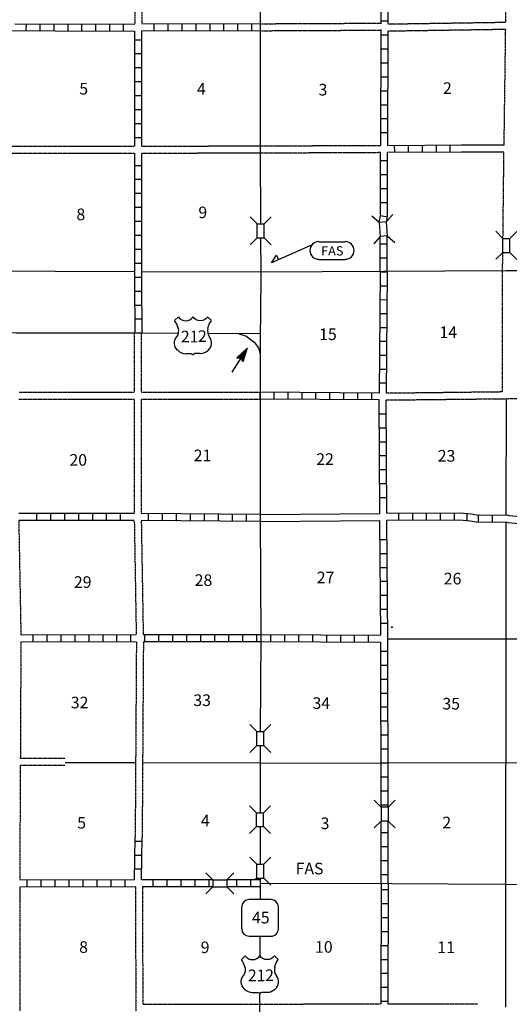
# Model space of a CAD drawing. Extents: x 1341836 to 1901259, y 16166019 to 16658368.
# Drawn here: x 1624442 to 1645454, y 16332062 to 16374370 of the extents above; entities that cross this region are included whole.
import ezdxf

# ---------------------------------------------------------------- set-up
doc = ezdxf.new("R2010")
doc.units = 0
doc.header["$MEASUREMENT"] = 0
doc.linetypes.add('DGN_STYLE_3', pattern=[0.0011, 0, -0.0011])
for name, color, linetype in [('L1', 7, 'CONTINUOUS'), ('L10', 7, 'CONTINUOUS'), ('L11', 7, 'CONTINUOUS'), ('L13', 7, 'CONTINUOUS'), ('L14', 7, 'CONTINUOUS'), ('L18', 7, 'CONTINUOUS'), ('L21', 7, 'CONTINUOUS'), ('L28', 7, 'CONTINUOUS'), ('L3', 7, 'CONTINUOUS'), ('L4', 7, 'CONTINUOUS'), ('L5', 7, 'CONTINUOUS'), ('L8', 7, 'CONTINUOUS')]:
    doc.layers.add(name, color=color, linetype=linetype)
doc.styles.add('STYLE-FONT001', font='font001.shx')
doc.styles.add('STYLE-FONT002', font='font002.shx')

# ---------------------------------------------------------------- blocks, each defined once
blk = doc.blocks.new('CROSS')
at = {"layer": 'L1', "color": 7, "linetype": 'CONTINUOUS'}
for p, q in [((-17, 0), (25, 0)), ((0, -25), (0, 25))]:
    blk.add_line(p, q, dxfattribs=at)
blk.add_point((0, 0), dxfattribs=at)
blk = doc.blocks.new('CROSS_2')
at = {"layer": 'L1', "color": 7, "linetype": 'CONTINUOUS'}
for p, q in [((-25, 0), (25, 0)), ((0, -25), (0, 25))]:
    blk.add_line(p, q, dxfattribs=at)
blk.add_point((0, 0), dxfattribs=at)
blk = doc.blocks.new('CROSS_3')
at = {"layer": 'L1', "color": 7, "linetype": 'CONTINUOUS'}
for p, q in [((-25, 0), (17, 0)), ((0, -25), (0, 25))]:
    blk.add_line(p, q, dxfattribs=at)
blk.add_point((0, 0), dxfattribs=at)
blk = doc.blocks.new('FASO_3')
at = {"layer": 'L21', "color": 7, "linetype": 'CONTINUOUS'}
for p, q in [((-583, 392), (558, 392)), ((-583, -367), (558, -367))]:
    blk.add_line(p, q, dxfattribs=at)
for centre, start, end in [((-582, 15), 90, 270), ((558, 15), 270, 90)]:
    blk.add_arc(centre, 380, start, end, dxfattribs=at)
at = {"layer": 'L21', "color": 7, "linetype": 'CONTINUOUS', "style": 'STYLE-FONT001', "width": 1.005001}
blk.add_text('FAS', height=399.9, rotation=360, dxfattribs=at).set_placement((-483, -200))
blk = doc.blocks.new('US')
at = {"layer": 'L3', "color": 7, "linetype": 'CONTINUOUS'}
for p, q in [((-833, 675), (-667, 833)), ((742, 675), (583, 833)), ((592, 350), (592, 367)), ((-758, -33), (-750, -25)), ((-700, -600), (-717, -592)), ((-358, -742), (-117, -742)), ((267, -742), (25, -742)), ((583, -617), (608, -600))]:
    blk.add_line(p, q, dxfattribs=at)
for centre, radius, start, end in [((-1434, 195), 765, 12.2887, 38.4087), ((-359, 1049), 380, 215.6849, 325.8071), ((1042, 237), 461, 166.7483, 215.1841), ((341, -286), 413, 310.3388, 38.2926), ((-358, -272), 472, 224.0229, 269.9999), ((33, -823), 78.7, 90, 169.6304)]:
    blk.add_arc(centre, radius, start, end, dxfattribs=at)
at = {"layer": 'L3', "color": 7, "linetype": 'CONTINUOUS', "extrusion": (0, 0, -1)}
for centre, radius, start, end in [((-270, 1049), 380, 215.3443, 325.8064), ((-1344, 195), 765, 13.0651, 38.4089), ((1131, 237), 461, 165.0889, 213.9155), ((431, -286), 413, 313.1076, 38.4362), ((122, -823), 78.7, 90, 169.6303), ((-269, -272), 472, 228.0111, 270)]:
    blk.add_arc(centre, radius, start, end, dxfattribs=at)
at = {"layer": 'L3', "color": 7, "linetype": 'CONTINUOUS'}
for p in [(-683, 358), (667, -33)]:
    blk.add_point(p, dxfattribs=at)
blk = doc.blocks.new('SD_5')
at = {"layer": 'L3', "color": 7, "linetype": 'CONTINUOUS'}
for p, q in [((-767, 450), (-767, -492)), ((500, 767), (-450, 767)), ((808, -492), (808, 450)), ((-450, -808), (500, -808))]:
    blk.add_line(p, q, dxfattribs=at)
for centre, start, end in [((-449, 452), 90, 180), ((495, 452), 0, 90), ((-449, -493), 180, 270), ((495, -493), 270, 0)]:
    blk.add_arc(centre, 315, start, end, dxfattribs=at)
blk = doc.blocks.new('US_3')
at = {"layer": 'L3', "color": 7, "linetype": 'CONTINUOUS'}
for p, q in [((-833, 675), (-667, 833)), ((742, 675), (583, 833)), ((592, 350), (592, 367)), ((-758, -33), (-750, -25)), ((-700, -600), (-717, -592)), ((-358, -742), (-117, -742)), ((267, -742), (25, -742)), ((583, -617), (608, -600))]:
    blk.add_line(p, q, dxfattribs=at)
for centre, radius, start, end in [((-1434, 195), 765, 12.2887, 38.4087), ((-359, 1049), 380, 215.6849, 325.8071), ((1042, 237), 461, 166.7483, 215.1841), ((341, -286), 413, 310.3388, 38.2926), ((-358, -272), 472, 224.0229, 269.9999), ((33, -823), 78.7, 90, 169.6304)]:
    blk.add_arc(centre, radius, start, end, dxfattribs=at)
at = {"layer": 'L3', "color": 7, "linetype": 'CONTINUOUS', "extrusion": (0, 0, -1)}
for centre, radius, start, end in [((-270, 1049), 380, 215.3443, 325.8064), ((-1344, 195), 765, 13.0651, 38.4089), ((1131, 237), 461, 165.0889, 213.9155), ((431, -286), 413, 313.1076, 38.4362), ((122, -823), 78.7, 90, 169.6303), ((-269, -272), 472, 228.0111, 270)]:
    blk.add_arc(centre, radius, start, end, dxfattribs=at)
at = {"layer": 'L3', "color": 7, "linetype": 'CONTINUOUS'}
for p in [(-683, 358), (667, -33)]:
    blk.add_point(p, dxfattribs=at)
blk = doc.blocks.new('TFA_6')
at = {"layer": 'L28', "color": 1, "linetype": 'CONTINUOUS'}
for p, q in [((1218, -1), (0, 0)), ((1218, -1), (625, 153)), ((625, 153), (724, -1)), ((1154, 7), (666, 120)), ((1082, 11), (675, 106)), ((1003, 10), (700, 82)), ((932, 13), (718, 54)), ((768, 7), (733, 15)), ((846, 8), (736, 26)), ((899, 3), (791, 2)), ((952, -3), (791, 2)), ((1218, -1), (624, -154)), ((624, -154), (724, -1)), ((1130, -18), (659, -132)), ((1065, -10), (668, -116)), ((991, -18), (687, -84)), ((934, -5), (699, -56)), ((823, -17), (709, -40)), ((793, -16), (732, -15))]:
    blk.add_line(p, q, dxfattribs=at)
blk = doc.blocks.new('CMBR')
at = {"layer": 'L18', "color": 7, "linetype": 'CONTINUOUS'}
for p, q in [((0, 300), (-300, 600)), ((600, 300), (900, 600)), ((0, 0), (-300, -300)), ((0, 300), (0, 0)), ((0, 300), (600, 300)), ((0, 0), (600, 0)), ((600, 300), (600, 0)), ((600, 0), (900, -300))]:
    blk.add_line(p, q, dxfattribs=at)
blk = doc.blocks.new('CMBR_4')
at = {"layer": 'L18', "color": 7, "linetype": 'CONTINUOUS'}
for p, q in [((-4, 301), (-300, 598)), ((598, 300), (904, 604)), ((0, 0), (-297, -296)), ((-4, 301), (0, 0)), ((-4, 301), (598, 300)), ((0, 0), (601, -1)), ((598, 300), (601, -1)), ((601, -1), (898, -298))]:
    blk.add_line(p, q, dxfattribs=at)
blk = doc.blocks.new('CMBR_5')
at = {"layer": 'L18', "color": 7, "linetype": 'CONTINUOUS'}
for p, q in [((-3, 300), (-298, 597)), ((597, 298), (902, 602)), ((0, 0), (-297, -303)), ((-3, 300), (0, 0)), ((-3, 300), (597, 298)), ((0, 0), (600, -2)), ((597, 298), (600, -2)), ((600, -2), (903, -298))]:
    blk.add_line(p, q, dxfattribs=at)
blk = doc.blocks.new('CMBR_7')
at = {"layer": 'L18', "color": 7, "linetype": 'CONTINUOUS'}
for p, q in [((0, 300), (-300, 600)), ((600, 300), (900, 600)), ((0, 0), (-300, -300)), ((0, 300), (0, 0)), ((0, 300), (600, 300)), ((0, 0), (600, 0)), ((600, 300), (600, 0)), ((600, 0), (900, -300))]:
    blk.add_line(p, q, dxfattribs=at)
blk = doc.blocks.new('CMBR_8')
at = {"layer": 'L18', "color": 7, "linetype": 'CONTINUOUS'}
for p, q in [((2, 300), (-297, 602)), ((602, 297), (903, 603)), ((0, 0), (-302, -298)), ((2, 300), (0, 0)), ((0, 0), (600, -3)), ((2, 300), (602, 297)), ((602, 297), (600, -3)), ((600, -3), (898, -297))]:
    blk.add_line(p, q, dxfattribs=at)

msp = doc.modelspace()

# ---------------------------------------------------------------- linework, layer by layer
at = {"layer": 'L10', "color": 30, "linetype": 'CONTINUOUS', "flags": 128}
for points in [[(1643406, 16368987), (1645233, 16368996)], [(1643406, 16368687), (1645225, 16368696)], [(1646321, 16353200), (1646193, 16353181), (1646126, 16353172), (1646051, 16353142), (1645973, 16353079), (1645928, 16353007), (1645896, 16353007), (1645468, 16353047), (1645362, 16353082)], [(1634758, 16353104), (1639892, 16353154)], [(1634758, 16352804), (1639900, 16352854)], [(1646321, 16352901), (1646216, 16352881), (1646204, 16352880), (1646201, 16352877), (1646168, 16352825), (1646122, 16352771), (1646043, 16352725), (1645961, 16352706), (1645880, 16352707), (1645407, 16352752), (1645314, 16352782)]]:
    msp.add_lwpolyline(points, dxfattribs=at)
at = {"layer": 'L11', "color": 31, "linetype": 'DGN_STYLE_3', "flags": 128}
for points in [[(1629409, 16379238), (1629384, 16374171)], [(1629709, 16379238), (1629684, 16374171)], [(1645233, 16379279), (1645290, 16374249)], [(1634808, 16374196), (1639958, 16374221)], [(1634809, 16373896), (1639958, 16373921)], [(1645290, 16374249), (1640258, 16374172)], [(1645299, 16373950), (1640258, 16373872)], [(1645233, 16368996), (1645299, 16373950)], [(1619142, 16368938), (1624234, 16368938), (1629367, 16368938)], [(1629667, 16368938), (1634767, 16368946)], [(1634767, 16368946), (1639942, 16368971)], [(1619142, 16368638), (1624234, 16368638), (1629367, 16368638)], [(1629667, 16368638), (1634767, 16368646)], [(1634767, 16368646), (1639933, 16368671)], [(1645183, 16364971), (1645225, 16368696)], [(1645167, 16363588), (1645175, 16364379)], [(1645167, 16358388), (1645167, 16363588)], [(1629359, 16360896), (1629359, 16358371)], [(1629659, 16360895), (1629659, 16358371)], [(1624417, 16358371), (1629359, 16358371)], [(1629659, 16358371), (1634758, 16358371)], [(1640167, 16358329), (1645167, 16358388)], [(1624409, 16358071), (1629359, 16358071)], [(1629359, 16358071), (1629359, 16353146)], [(1629659, 16358071), (1634758, 16358071)], [(1629659, 16358071), (1629659, 16353146)], [(1640167, 16358029), (1647672, 16358111)], [(1624400, 16352846), (1624492, 16347938)], [(1629359, 16352846), (1629442, 16347946)], [(1629659, 16352845), (1629742, 16347946)], [(1624492, 16347638), (1624468, 16342638)], [(1629450, 16347646), (1629396, 16339238)], [(1629750, 16347646), (1629696, 16339238)], [(1624468, 16342638), (1626389, 16342638)], [(1624466, 16342338), (1624442, 16337396)], [(1624466, 16342338), (1626389, 16342338)], [(1629409, 16337104), (1629425, 16331768)], [(1629709, 16337112), (1629724, 16332068)], [(1624442, 16336479), (1624442, 16331761)], [(1629724, 16332068), (1639942, 16332079)], [(1640242, 16332079), (1644103, 16332085)]]:
    msp.add_lwpolyline(points, dxfattribs=at)
at = {"layer": 'L13', "color": 7, "linetype": 'CONTINUOUS', "flags": 128}
for points in [[(1619159, 16363596), (1629375, 16363554)], [(1629675, 16363546), (1634784, 16363529)], [(1645317, 16358088), (1645313, 16353082)], [(1645313, 16352782), (1645297, 16331937)], [(1640242, 16347763), (1646512, 16347773)], [(1629418, 16342432), (1626389, 16342434)], [(1634758, 16342429), (1629718, 16342432)], [(1634758, 16342429), (1639950, 16342438)], [(1640250, 16342438), (1647524, 16342455)]]:
    msp.add_lwpolyline(points, dxfattribs=at)
at = {"layer": 'L18', "color": 7, "linetype": 'CONTINUOUS'}
for p, q in [((1634617, 16338087), (1634317, 16338387)), ((1634917, 16338087), (1635217, 16338387)), ((1634617, 16338087), (1634917, 16338087)), ((1634617, 16337487), (1634617, 16338087)), ((1634917, 16337487), (1634917, 16338087)), ((1634617, 16337487), (1634550, 16337421)), ((1634617, 16337487), (1634917, 16337487)), ((1634917, 16337487), (1635217, 16337187))]:
    msp.add_line(p, q, dxfattribs=at)
at = {"layer": 'L21', "color": 7, "linetype": 'CONTINUOUS', "flags": 128}
msp.add_lwpolyline([(1636992, 16364696), (1635250, 16363929), (1635458, 16364254), (1635550, 16364046)], dxfattribs=at)
at = {"layer": 'L3', "color": 2, "linetype": 'CONTINUOUS', "flags": 128}
for points in [[(1634858, 16405855), (1634800, 16400571), (1634758, 16395280), (1634767, 16389921), (1634808, 16384621), (1634775, 16379371), (1634758, 16374038), (1634767, 16368796)], [(1634767, 16368796), (1634775, 16365596)], [(1634775, 16364996), (1634784, 16363529), (1634772, 16361678)]]:
    msp.add_lwpolyline(points, dxfattribs=at)
at = {"layer": 'L4', "color": 2, "linetype": 'CONTINUOUS', "flags": 128}
for points in [[(1634784, 16363529), (1645317, 16363588), (1650641, 16363596), (1655950, 16363621), (1661191, 16363663), (1666508, 16363621)], [(1634758, 16337262), (1640417, 16337254), (1645267, 16337221), (1648808, 16337204), (1650575, 16336479)]]:
    msp.add_lwpolyline(points, dxfattribs=at)
at = {"layer": 'L5', "color": 3, "linetype": 'CONTINUOUS', "flags": 128}
for points in [[(1634772, 16361678), (1634767, 16360871)], [(1631242, 16360888), (1629534, 16360896), (1624284, 16360904), (1619017, 16360921), (1613667, 16360929), (1609951, 16360946)], [(1634767, 16360871), (1632525, 16360879)], [(1633853, 16360874), (1634142, 16360788), (1634508, 16360513), (1634692, 16360271), (1634764, 16360018)], [(1634767, 16360871), (1634758, 16358221)], [(1634758, 16358221), (1634758, 16352954), (1634784, 16347804), (1634767, 16343788)], [(1634758, 16343188), (1634758, 16342429), (1634758, 16340296)], [(1634758, 16339696), (1634758, 16338087)], [(1634758, 16337487), (1634758, 16337262), (1634758, 16336562)], [(1634750, 16334987), (1634742, 16334137)], [(1634734, 16332487), (1634734, 16331871), (1634750, 16326646), (1634758, 16321187), (1634734, 16316854)]]:
    msp.add_lwpolyline(points, dxfattribs=at)
at = {"layer": 'L8', "color": 1, "linetype": 'CONTINUOUS'}
for p, q in [((1624713, 16374193), (1624711, 16373895)), ((1625309, 16374190), (1625308, 16373892)), ((1625906, 16374187), (1625905, 16373889)), ((1626503, 16374184), (1626501, 16373886)), ((1627099, 16374181), (1627098, 16373883)), ((1627696, 16374178), (1627694, 16373880)), ((1628292, 16374176), (1628291, 16373877)), ((1628889, 16374173), (1628887, 16373874)), ((1630209, 16373871), (1630209, 16374171)), ((1630809, 16373871), (1630809, 16374171)), ((1631409, 16373879), (1631409, 16374179)), ((1632009, 16373879), (1632009, 16374179)), ((1632609, 16373879), (1632609, 16374179)), ((1633209, 16373879), (1633209, 16374179)), ((1633809, 16373888), (1633809, 16374188)), ((1634409, 16373888), (1634409, 16374188)), ((1640258, 16374304), (1639958, 16374304)), ((1639958, 16374198), (1639958, 16374221)), ((1639958, 16373921), (1639958, 16373950)), ((1629684, 16373496), (1629384, 16373496)), ((1640258, 16373704), (1639958, 16373704)), ((1640258, 16373104), (1639958, 16373104)), ((1629684, 16372896), (1629384, 16372896)), ((1629675, 16372296), (1629375, 16372296)), ((1640250, 16372504), (1639950, 16372504)), ((1640250, 16371904), (1639950, 16371904)), ((1629675, 16371696), (1629375, 16371696)), ((1629675, 16371096), (1629375, 16371096)), ((1640250, 16371304), (1639950, 16371304)), ((1640250, 16370704), (1639950, 16370704)), ((1629675, 16370496), (1629375, 16370496)), ((1640250, 16370104), (1639950, 16370104)), ((1629667, 16369896), (1629367, 16369896)), ((1629667, 16369296), (1629367, 16369296)), ((1640242, 16369504), (1639942, 16369504)), ((1640520, 16368972), (1640522, 16368673)), ((1641117, 16368975), (1641118, 16368676)), ((1641713, 16368978), (1641715, 16368679)), ((1642310, 16368981), (1642311, 16368682)), ((1642907, 16368984), (1642908, 16368685)), ((1629667, 16368096), (1629367, 16368096)), ((1640242, 16368304), (1639942, 16368304)), ((1640242, 16367704), (1639942, 16367704)), ((1629667, 16367496), (1629367, 16367496)), ((1629667, 16366896), (1629367, 16366896)), ((1640233, 16367104), (1639933, 16367104)), ((1629675, 16366296), (1629375, 16366296)), ((1640233, 16366504), (1639933, 16366504)), ((1640225, 16365879), (1639933, 16365938)), ((1629675, 16365696), (1629375, 16365696)), ((1629675, 16365096), (1629375, 16365096)), ((1640217, 16364721), (1639917, 16364721)), ((1629675, 16364496), (1629375, 16364496)), ((1629675, 16363896), (1629375, 16363896)), ((1640208, 16364121), (1639908, 16364121)), ((1640207, 16363519), (1639909, 16363521)), ((1629675, 16363296), (1629375, 16363296)), ((1640203, 16362922), (1639904, 16362924)), ((1629684, 16362688), (1629384, 16362688)), ((1629684, 16362096), (1629384, 16362096)), ((1640198, 16362325), (1639900, 16362328)), ((1640193, 16361729), (1639895, 16361731)), ((1629684, 16361496), (1629384, 16361496)), ((1629684, 16360896), (1629384, 16360896)), ((1640188, 16361132), (1639890, 16361135)), ((1640184, 16360536), (1639885, 16360538)), ((1640179, 16359939), (1639880, 16359941)), ((1640174, 16359342), (1639876, 16359345)), ((1640169, 16358746), (1639871, 16358748)), ((1634758, 16358071), (1634758, 16358371)), ((1635358, 16358063), (1635358, 16358363)), ((1635958, 16358063), (1635958, 16358363)), ((1636558, 16358054), (1636558, 16358354)), ((1637158, 16358054), (1637158, 16358354)), ((1637758, 16358046), (1637758, 16358346)), ((1638358, 16358046), (1638358, 16358346)), ((1638958, 16358038), (1638958, 16358338)), ((1639558, 16358029), (1639558, 16358329)), ((1639875, 16357438), (1640175, 16357438)), ((1639875, 16356838), (1640175, 16356838)), ((1639875, 16356238), (1640175, 16356238)), ((1639883, 16355638), (1640183, 16355638)), ((1639883, 16355038), (1640183, 16355038)), ((1639892, 16354438), (1640192, 16354438)), ((1639892, 16353838), (1640192, 16353838)), ((1640708, 16352863), (1640708, 16353163)), ((1641308, 16352871), (1641308, 16353171)), ((1641908, 16352871), (1641908, 16353171)), ((1642508, 16352871), (1642508, 16353171)), ((1643108, 16352879), (1643108, 16353179)), ((1625159, 16353146), (1625159, 16352846)), ((1625759, 16353146), (1625759, 16352846)), ((1626359, 16353146), (1626359, 16352846)), ((1626959, 16353146), (1626959, 16352846)), ((1627559, 16353146), (1627559, 16352846)), ((1628159, 16353146), (1628159, 16352846)), ((1628759, 16353146), (1628759, 16352846)), ((1629959, 16353146), (1629959, 16352846)), ((1630559, 16353138), (1630559, 16352838)), ((1631159, 16353129), (1631159, 16352829)), ((1631759, 16353129), (1631759, 16352829)), ((1632359, 16353121), (1632359, 16352821)), ((1632959, 16353121), (1632959, 16352821)), ((1633559, 16353113), (1633559, 16352813)), ((1634159, 16353113), (1634159, 16352813)), ((1634758, 16353104), (1634758, 16352804)), ((1643635, 16353155), (1643632, 16352857)), ((1644120, 16353091), (1644118, 16352792)), ((1644717, 16353086), (1644714, 16352788)), ((1639908, 16352038), (1640208, 16352038)), ((1639908, 16351438), (1640208, 16351438)), ((1639917, 16350838), (1640217, 16350838)), ((1639925, 16350238), (1640225, 16350238)), ((1639925, 16349638), (1640225, 16349638)), ((1639933, 16349038), (1640233, 16349038)), ((1639933, 16348438), (1640233, 16348438)), ((1625017, 16347638), (1625017, 16347938)), ((1625617, 16347638), (1625617, 16347938)), ((1626217, 16347638), (1626217, 16347938)), ((1626817, 16347638), (1626817, 16347938)), ((1627417, 16347646), (1627417, 16347946)), ((1628017, 16347646), (1628017, 16347946)), ((1628617, 16347646), (1628617, 16347946)), ((1629217, 16347646), (1629217, 16347946)), ((1629817, 16347646), (1629817, 16347946)), ((1630417, 16347646), (1630417, 16347946)), ((1631017, 16347646), (1631017, 16347946)), ((1631617, 16347646), (1631617, 16347946)), ((1632217, 16347654), (1632217, 16347954)), ((1632817, 16347654), (1632817, 16347954)), ((1633417, 16347654), (1633417, 16347954)), ((1634017, 16347654), (1634017, 16347954)), ((1634617, 16347654), (1634617, 16347954)), ((1635217, 16347654), (1635217, 16347954)), ((1635817, 16347646), (1635817, 16347946)), ((1636417, 16347646), (1636417, 16347946)), ((1637017, 16347638), (1637017, 16347938)), ((1637617, 16347638), (1637617, 16347938)), ((1638217, 16347629), (1638217, 16347929)), ((1638817, 16347629), (1638817, 16347929)), ((1639417, 16347629), (1639417, 16347929)), ((1639942, 16347238), (1640242, 16347238)), ((1639942, 16346638), (1640242, 16346638)), ((1639942, 16346038), (1640242, 16346038)), ((1639942, 16345438), (1640242, 16345438)), ((1639942, 16344838), (1640242, 16344838)), ((1639942, 16344238), (1640242, 16344238)), ((1639942, 16343638), (1640242, 16343638)), ((1639942, 16343038), (1640242, 16343038)), ((1639950, 16342438), (1640250, 16342438)), ((1639950, 16341838), (1640250, 16341838)), ((1639950, 16341238), (1640250, 16341238)), ((1639950, 16340638), (1640250, 16340638)), ((1639950, 16339438), (1640250, 16339438)), ((1629694, 16339062), (1629394, 16339062)), ((1639950, 16338837), (1640250, 16338837)), ((1629687, 16338462), (1629387, 16338462)), ((1639950, 16338237), (1640250, 16338237)), ((1629680, 16337862), (1629380, 16337862)), ((1639950, 16337637), (1640250, 16337637)), ((1624767, 16337096), (1624767, 16337396)), ((1625367, 16337096), (1625367, 16337396)), ((1625967, 16337104), (1625967, 16337404)), ((1626567, 16337104), (1626567, 16337404)), ((1627167, 16337104), (1627167, 16337404)), ((1627767, 16337104), (1627767, 16337404)), ((1628367, 16337112), (1628367, 16337412)), ((1628967, 16337112), (1628967, 16337412)), ((1630167, 16337112), (1630167, 16337412)), ((1630767, 16337112), (1630767, 16337412)), ((1631367, 16337112), (1631367, 16337412)), ((1631967, 16337112), (1631967, 16337412)), ((1632567, 16337112), (1632567, 16337412)), ((1633767, 16337112), (1633767, 16337412)), ((1634367, 16337112), (1634367, 16337412)), ((1640250, 16336979), (1639950, 16336979)), ((1640250, 16336379), (1639950, 16336379)), ((1640250, 16335779), (1639950, 16335779)), ((1640250, 16335179), (1639950, 16335179)), ((1640242, 16334579), (1639942, 16334579)), ((1640242, 16333979), (1639942, 16333979)), ((1640242, 16333379), (1639942, 16333379)), ((1640242, 16332779), (1639942, 16332779)), ((1640242, 16332179), (1639942, 16332179))]:
    msp.add_line(p, q, dxfattribs=at)
at = {"layer": 'L8', "color": 1, "linetype": 'CONTINUOUS', "flags": 128}
for points in [[(1639958, 16374221), (1639942, 16379271)], [(1640258, 16374172), (1640242, 16379279)], [(1619142, 16373921), (1629375, 16373871)], [(1624234, 16374197), (1629384, 16374171)], [(1634758, 16374188), (1629684, 16374171)], [(1639942, 16368971), (1639958, 16373921)], [(1629375, 16373871), (1629367, 16368938)], [(1629675, 16373871), (1629667, 16368938)], [(1634758, 16373888), (1629675, 16373871)], [(1640242, 16368971), (1640258, 16373872)], [(1640242, 16368971), (1643406, 16368987)], [(1629367, 16368638), (1629375, 16363079)], [(1629667, 16368638), (1629675, 16363088)], [(1639875, 16365663), (1639933, 16365954), (1639933, 16368671)], [(1640183, 16365671), (1640233, 16365921), (1640233, 16368671)], [(1640233, 16368671), (1643406, 16368687)], [(1639908, 16363521), (1639917, 16365054)], [(1640208, 16363521), (1640217, 16365079)], [(1639908, 16363521), (1639867, 16358329)], [(1640208, 16363521), (1640167, 16358329)], [(1629375, 16363079), (1629384, 16360896)], [(1629675, 16363088), (1629684, 16360896)], [(1639867, 16358329), (1634758, 16358371)], [(1639867, 16358029), (1634758, 16358071)], [(1639892, 16353154), (1639867, 16358029)], [(1640192, 16353163), (1640167, 16358029)], [(1640192, 16353163), (1643339, 16353177)], [(1643339, 16353177), (1643811, 16353139), (1644062, 16353092), (1645362, 16353082)], [(1629359, 16352846), (1624400, 16352846)], [(1629359, 16353146), (1624409, 16353146)], [(1634758, 16353104), (1629659, 16353146)], [(1634758, 16352804), (1629659, 16352845)], [(1639942, 16347921), (1639900, 16352854)], [(1640200, 16352863), (1643328, 16352876)], [(1640250, 16340538), (1640242, 16347771), (1640200, 16352863)], [(1643328, 16352876), (1643771, 16352842), (1644032, 16352792), (1645314, 16352782)], [(1624492, 16347938), (1629442, 16347946)], [(1629742, 16347946), (1634784, 16347954), (1639942, 16347921)], [(1624492, 16347638), (1629450, 16347646)], [(1629750, 16347646), (1634784, 16347654), (1639942, 16347621)], [(1639950, 16340546), (1639942, 16347621)], [(1639950, 16337254), (1639950, 16339946)], [(1640250, 16337254), (1640250, 16339938)], [(1629374, 16337404), (1629396, 16339238)], [(1629674, 16337412), (1629696, 16339238)], [(1629374, 16337404), (1624442, 16337396)], [(1629409, 16337104), (1624442, 16337096)], [(1624442, 16337096), (1624442, 16336479)], [(1632734, 16337412), (1629674, 16337412)], [(1632725, 16337112), (1629709, 16337112)], [(1634758, 16337112), (1633325, 16337112)], [(1634758, 16337412), (1633334, 16337412)], [(1639950, 16337254), (1639942, 16332079)], [(1640250, 16337254), (1640242, 16332079)]]:
    msp.add_lwpolyline(points, dxfattribs=at)

# ---------------------------------------------------------------- block references
at = {"layer": 'L1', "color": 7, "linetype": 'CONTINUOUS', "xscale": 1.000000000173473, "yscale": 1.000000000173473, "zscale": 1.000000000173473, "rotation": 0.001067218870610318}
for name, p in [('CROSS_2', (1640417, 16348263)), ('CROSS', (1640417, 16348263)), ('CROSS_3', (1640425, 16348263))]:
    msp.add_blockref(name, p, dxfattribs=at)
at = {"layer": 'L18', "color": 7, "linetype": 'CONTINUOUS'}
for name, p, xscale, yscale, zscale, rotation in [('CMBR', (1634933, 16364996), 1.000000000043368, 1.000000000043368, 1.000000000043368, 90.00053360943535), ('CMBR_4', (1639875, 16365654), 0.999999398308937, 0.999999398308937, 0.999999398308937, 274.0861110155478), ('CMBR_5', (1645475, 16364371), 1.00000108612431, 1.00000108612431, 1.00000108612431, 89.36392517840322), ('CMBR', (1634917, 16343188), 1.000000000043368, 1.000000000043368, 1.000000000043368, 90.00053360943535), ('CMBR', (1634908, 16339696), 1.000000000043368, 1.000000000043368, 1.000000000043368, 90.00053360943535), ('CMBR_8', (1639950, 16340538), 0.9999979370577057, 0.9999979370577057, 0.9999979370577057, 270.3297731320986), ('CMBR_7', (1632734, 16337112), 1.000000000173473, 1.000000000173473, 1.000000000173473, 0.001067218870610318)]:
    msp.add_blockref(name, p, dxfattribs=dict(at, xscale=xscale, yscale=yscale, zscale=zscale, rotation=rotation))
at = {"layer": 'L21', "color": 7, "linetype": 'CONTINUOUS', "xscale": 1.000000000097578, "yscale": 1.000000000097578, "zscale": 1.000000000097578, "rotation": 0.0008004141529982364}
msp.add_blockref('FASO_3', (1637858, 16364438), dxfattribs=at)
at = {"layer": 'L28', "color": 1, "linetype": 'CONTINUOUS', "xscale": 1.000000613248328, "yscale": 1.000000613248328, "zscale": 1.000000613248328, "rotation": 57.32872033111968}
msp.add_blockref('TFA_6', (1633550, 16359229), dxfattribs=at)
at = {"layer": 'L3', "color": 7, "linetype": 'CONTINUOUS', "xscale": 1.000000000173473, "yscale": 1.000000000173473, "zscale": 1.000000000173473, "rotation": 0.001067218870610318}
for name, p in [('US', (1631925, 16360763)), ('SD_5', (1634734, 16335796)), ('US_3', (1634792, 16333312))]:
    msp.add_blockref(name, p, dxfattribs=at)

# ---------------------------------------------------------------- texts
at = {"layer": 'L14', "color": 1, "linetype": 'CONTINUOUS', "style": 'STYLE-FONT002'}
for s, p in [('5', (1627000, 16371154)), ('4', (1632050, 16371146)), ('3', (1637267, 16371113)), ('2', (1642608, 16371179)), ('9', (1632109, 16365838)), ('8', (1626875, 16365754)), ('15', (1637292, 16360604)), ('14', (1642458, 16360688)), ('20', (1626575, 16355204)), ('21', (1631909, 16355396)), ('22', (1637167, 16355238)), ('23', (1642383, 16355379)), ('27', (1637192, 16350154)), ('29', (1626767, 16349954)), ('28', (1631950, 16350038)), ('26', (1642642, 16350104)), ('32', (1626634, 16344779)), ('33', (1631892, 16344879)), ('34', (1637008, 16344754)), ('35', (1642583, 16344729)), ('5', (1626909, 16339612)), ('4', (1632217, 16339704)), ('3', (1637358, 16339588)), ('2', (1642583, 16339621)), ('8', (1626992, 16334271)), ('9', (1632209, 16334262)), ('10', (1637117, 16334279)), ('11', (1642367, 16334262))]:
    msp.add_text(s, height=500, dxfattribs=at).set_placement(p)
at = {"layer": 'L21', "color": 7, "linetype": 'CONTINUOUS', "style": 'STYLE-FONT002'}
msp.add_text('FAS', height=500, dxfattribs=at).set_placement((1636283, 16337646))
at = {"layer": 'L3', "color": 7, "linetype": 'CONTINUOUS', "style": 'STYLE-FONT002'}
for s, p in [('21', (1631359, 16360504)), ('2', (1632092, 16360521)), ('45', (1634409, 16335537)), ('21', (1634234, 16333054)), ('2', (1634975, 16333062))]:
    msp.add_text(s, height=500, dxfattribs=at).set_placement(p)

doc.saveas('drawing.dxf')
